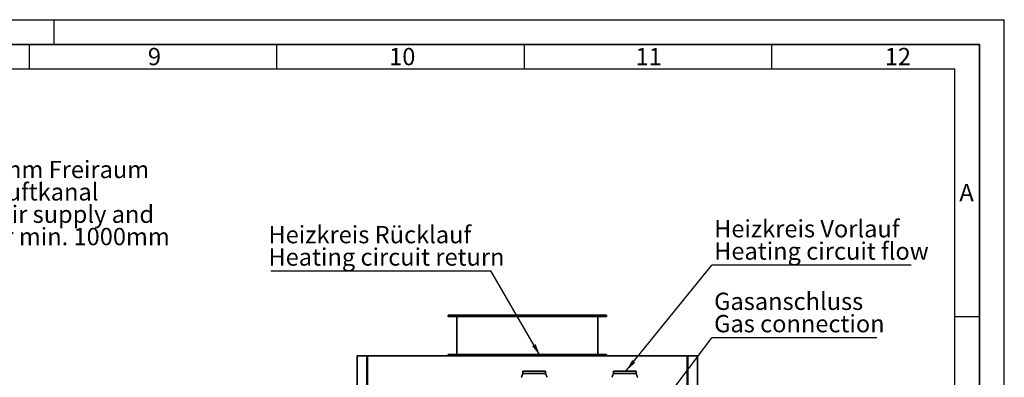
# Paper-space layout 'Blatt1' of a CAD drawing. Units: millimetres. Extents: x 0 to 14850, y 0 to 10500.
# Drawn here: x 9877 to 14850, y 8692 to 10500 of the extents above; entities that cross this region are included whole.
import ezdxf

# ---------------------------------------------------------------- set-up
doc = ezdxf.new("R2010")
doc.units = ezdxf.units.MM
doc.header["$LTSCALE"] = 25
for name, color, linetype in [('1', 7, 'Continuous'), ('61', 7, 'Continuous'), ('62', 7, 'Continuous')]:
    doc.layers.add(name, color=color, linetype=linetype)
doc.styles.add('SLDTEXTSTYLE0', font='TXT', dxfattribs={"width": 0.605})
doc.styles.add('SLDTEXTSTYLE1', font='TXT', dxfattribs={"width": 0.75})
doc.dimstyles.new('SLDDIMSTYLE1', dxfattribs={"dimtxt": 0.18, "dimasz": 62.5, "dimexe": 0, "dimexo": 0.0625, "dimgap": 0, "dimtad": 0, "dimtih": 1, "dimtoh": 1, "dimdec": 0, "dimrnd": 1e-09, "dimzin": 0, "dimdsep": 46, "dimtxsty": 'Standard', "dimsah": 1, "dimcen": 0.09, "dimadec": 0, "dimazin": 0, "dimtfac": 62.5, "dimtdec": 0, "dimtofl": 0, "dimtmove": 0, "dimatfit": 3, "dimfxl": 1, "dimfrac": 2, "dimtolj": 1, "dimtzin": 0, "dimarcsym": 0})

# ---------------------------------------------------------------- blocks, each defined once
blk = doc.blocks.new('SW_NOTE_0_7')
at = {"layer": '1', "color": 0, "char_height": 87.5, "attachment_point": 1, "style": 'SLDTEXTSTYLE0'}
for s, insert in [('min. 1000mm Freiraum', (12.5, 213.5)), ('für Zu- Abluftkanal', (12.5, 100.4)), ('space for air supply and', (12.5, -12.6)), ('exhaust air min. 1000mm', (12.5, -125.6))]:
    blk.add_mtext(s, dxfattribs=dict(at, insert=insert))
blk = doc.blocks.new('SW_NOTE_0_8')
at = {"layer": '1', "color": 0}
blk.add_line((833, 0), (0, 0), dxfattribs=at)
at = {"layer": '1', "color": 0, "char_height": 87.5, "attachment_point": 1, "style": 'SLDTEXTSTYLE0'}
for s, insert in [('Gasanschluss', (11.6, 227.9)), ('Gas connection', (11.6, 114.9))]:
    blk.add_mtext(s, dxfattribs=dict(at, insert=insert))
blk = doc.blocks.new('SW_NOTE_0_9')
at = {"layer": '1', "color": 0}
blk.add_line((1006.6, 0), (0, 0), dxfattribs=at)
at = {"layer": '1', "color": 0, "char_height": 87.5, "attachment_point": 1, "style": 'SLDTEXTSTYLE0'}
for s, insert in [('Heizkreis Vorlauf', (11.6, 228)), ('Heating circuit flow', (11.6, 115))]:
    blk.add_mtext(s, dxfattribs=dict(at, insert=insert))
blk = doc.blocks.new('SW_NOTE_0_10')
at = {"layer": '1', "color": 0}
blk.add_line((-1111.4, 0), (0, 0), dxfattribs=at)
at = {"layer": '1', "color": 0, "char_height": 87.5, "attachment_point": 1, "style": 'SLDTEXTSTYLE0'}
for s, insert in [('Heizkreis Rücklauf', (-1122.8, 226.3)), ('Heating circuit return', (-1122.8, 113.2))]:
    blk.add_mtext(s, dxfattribs=dict(at, insert=insert))

psp = doc.layouts.new('Blatt1')

# ---------------------------------------------------------------- linework, layer by layer
at = {"color": 7, "linetype": 'Continuous', "lineweight": 35}
for p, q in [((12041.08, 9005.68), (12041.08, 8999.68)), ((12041.08, 9005.68), (12841.08, 9005.68)), ((12841.08, 8999.68), (12841.08, 9005.68)), ((12041.08, 8999.68), (12841.08, 8999.68)), ((12085.08, 8999.68), (12085.08, 8806.68)), ((12797.08, 8806.68), (12797.08, 8999.68)), ((12041.08, 8806.68), (12041.08, 8800.68)), ((12041.08, 8806.68), (12841.08, 8806.68)), ((12841.08, 8800.68), (12841.08, 8806.68)), ((11581.08, 8800.68), (11581.08, 7075.68)), ((11581.08, 8800.68), (11631.08, 8800.68)), ((11631.08, 7075.68), (11631.08, 8800.68)), ((11634.08, 8797.68), (11631.08, 8797.68)), ((11634.08, 8800.68), (13248.08, 8800.68)), ((11634.08, 7841.68), (11634.08, 8800.68)), ((13248.08, 7841.68), (13248.08, 8800.68)), ((13251.08, 8797.68), (13248.08, 8797.68)), ((13251.08, 8800.68), (13301.08, 8800.68)), ((13251.08, 7075.68), (13251.08, 8800.68)), ((13301.08, 8800.68), (13301.08, 7075.68)), ((12418.93, 8723.68), (12418.93, 8711.68)), ((12418.93, 8723.68), (12533.23, 8723.68)), ((12533.23, 8711.68), (12533.23, 8723.68)), ((12875.93, 8723.68), (12875.93, 8711.68)), ((12875.93, 8723.68), (12990.23, 8723.68)), ((12990.23, 8711.68), (12990.23, 8723.68))]:
    psp.add_line(p, q, dxfattribs=at)
for points, knots in [([(12418.93, 8711.68), (12418.44, 8710.32), (12417.55, 8707.81), (12416.22, 8704.43), (12415.16, 8701.84), (12414.23, 8699.68), (12413.27, 8697.5), (12412.04, 8694.77), (12411.1, 8692.78), (12410.58, 8691.68)], [0, 0, 0, 0, 0.2003266, 0.3681576, 0.5026275, 0.5870962, 0.6946265, 0.8320597, 1, 1, 1, 1]), ([(12418.93, 8711.68), (12419.02, 8711.68), (12419.21, 8711.68), (12420.73, 8711.68), (12423.12, 8711.68), (12426.44, 8711.68), (12430.61, 8711.68), (12435.55, 8711.68), (12441.19, 8711.68), (12447.42, 8711.68), (12454.14, 8711.68), (12461.24, 8711.68), (12468.6, 8711.68), (12476.08, 8711.68), (12483.56, 8711.68), (12490.91, 8711.68), (12498.01, 8711.68), (12504.73, 8711.68), (12510.97, 8711.68), (12516.6, 8711.68), (12521.55, 8711.68), (12525.71, 8711.68), (12529.02, 8711.68), (12531.46, 8711.68), (12532.83, 8711.68), (12533.39, 8711.68), (12533.23, 8711.68), (12533.23, 8711.68)], [0, 0, 0, 0, 0.041665, 0.08333, 0.124995, 0.1666601, 0.2083251, 0.2499901, 0.2916551, 0.3333201, 0.3749851, 0.4166502, 0.4583152, 0.4999802, 0.5416452, 0.5833102, 0.6249752, 0.6666403, 0.7083053, 0.7499703, 0.7916353, 0.8333003, 0.8749653, 0.9166304, 0.9582954, 0.9999604, 1, 1, 1, 1]), ([(12541.58, 8691.68), (12541.06, 8692.78), (12540.11, 8694.77), (12538.88, 8697.5), (12537.92, 8699.68), (12537, 8701.84), (12535.93, 8704.43), (12534.61, 8707.81), (12533.71, 8710.32), (12533.23, 8711.68)], [0, 0, 0, 0, 0.1679403, 0.3053735, 0.4129038, 0.4973725, 0.6318424, 0.7996734, 1, 1, 1, 1]), ([(12875.93, 8711.68), (12875.44, 8710.32), (12874.55, 8707.81), (12873.22, 8704.43), (12872.16, 8701.84), (12871.23, 8699.68), (12870.27, 8697.5), (12869.04, 8694.77), (12868.1, 8692.78), (12867.58, 8691.68)], [0, 0, 0, 0, 0.2003266, 0.3681576, 0.5026275, 0.5870962, 0.6946265, 0.8320597, 1, 1, 1, 1]), ([(12875.93, 8711.68), (12876.02, 8711.68), (12876.21, 8711.68), (12877.73, 8711.68), (12880.12, 8711.68), (12883.44, 8711.68), (12887.61, 8711.68), (12892.55, 8711.68), (12898.19, 8711.68), (12904.42, 8711.68), (12911.14, 8711.68), (12918.24, 8711.68), (12925.6, 8711.68), (12933.08, 8711.68), (12940.56, 8711.68), (12947.91, 8711.68), (12955.01, 8711.68), (12961.73, 8711.68), (12967.97, 8711.68), (12973.6, 8711.68), (12978.55, 8711.68), (12982.71, 8711.68), (12986.02, 8711.68), (12988.46, 8711.68), (12989.83, 8711.68), (12990.39, 8711.68), (12990.23, 8711.68), (12990.23, 8711.68)], [0, 0, 0, 0, 0.04166502, 0.08333003, 0.12499505, 0.16666006, 0.20832508, 0.2499901, 0.29165511, 0.33332013, 0.37498514, 0.41665016, 0.45831518, 0.49998019, 0.54164521, 0.58331022, 0.62497524, 0.66664026, 0.70830527, 0.74997029, 0.7916353, 0.83330032, 0.87496534, 0.91663035, 0.95829537, 0.99996038, 1, 1, 1, 1]), ([(12998.58, 8691.68), (12998.06, 8692.78), (12997.11, 8694.77), (12995.88, 8697.5), (12994.92, 8699.68), (12994, 8701.84), (12992.93, 8704.43), (12991.61, 8707.81), (12990.71, 8710.32), (12990.23, 8711.68)], [0, 0, 0, 0, 0.1679403, 0.3053735, 0.4129038, 0.4973725, 0.6318424, 0.7996734, 1, 1, 1, 1])]:
    psp.add_open_spline(points, degree=3, knots=knots, dxfattribs=at)
at = {"layer": '61'}
for p in [(0, 10500), (14850, 0)]:
    psp.add_line(p, (14850, 10500), dxfattribs=at)
at = {"layer": '61', "color": 7, "linetype": 'Continuous', "lineweight": 35}
for p, q in [((14725, 10375), (125, 10375)), ((14725, 125), (14725, 10375))]:
    psp.add_line(p, q, dxfattribs=at)
at = {"layer": '61', "color": 7, "linetype": 'Continuous'}
for p, q in [((9925, 10375), (9925, 10250)), ((11175, 10375), (11175, 10250)), ((12425, 10375), (12425, 10250)), ((13675, 10375), (13675, 10250)), ((14600, 10250), (250, 10250)), ((14600, 1186.35), (14600, 10250)), ((14600, 9000), (14725, 9000))]:
    psp.add_line(p, q, dxfattribs=at)
at = {"layer": '62', "color": 7, "linetype": 'Continuous'}
psp.add_line((10050, 10500), (10050, 10375), dxfattribs=at)

# ---------------------------------------------------------------- block references
at = {"layer": '1'}
for name, p in [('SW_NOTE_0_7', (9221.98, 9572.7)), ('SW_NOTE_0_10', (12256.32, 9230.68)), ('SW_NOTE_0_9', (13372.97, 9258.91)), ('SW_NOTE_0_8', (13372.97, 8892.02))]:
    psp.add_blockref(name, p, dxfattribs=at)

# ---------------------------------------------------------------- texts
at = {"layer": '62', "char_height": 87.5, "attachment_point": 2, "style": 'SLDTEXTSTYLE1'}
for s, insert in [('9', (10557.92, 10357.24)), ('10', (11809.39, 10357.24)), ('11', (13053.91, 10357.24)), ('12', (14312.45, 10357.24)), ('A', (14659.35, 9669.74))]:
    psp.add_mtext(s, dxfattribs=dict(at, insert=insert))

# ---------------------------------------------------------------- leaders
at = {"layer": '1'}
for points in [[(12939.05, 8723.68), (13372.97, 9258.91)], [(12505.56, 8800.68), (12256.32, 9230.68)], [(13103.61, 8534.19), (13372.97, 8892.02)]]:
    psp.add_leader(points, dimstyle='SLDDIMSTYLE1', dxfattribs=at)

doc.saveas('drawing.dxf')
